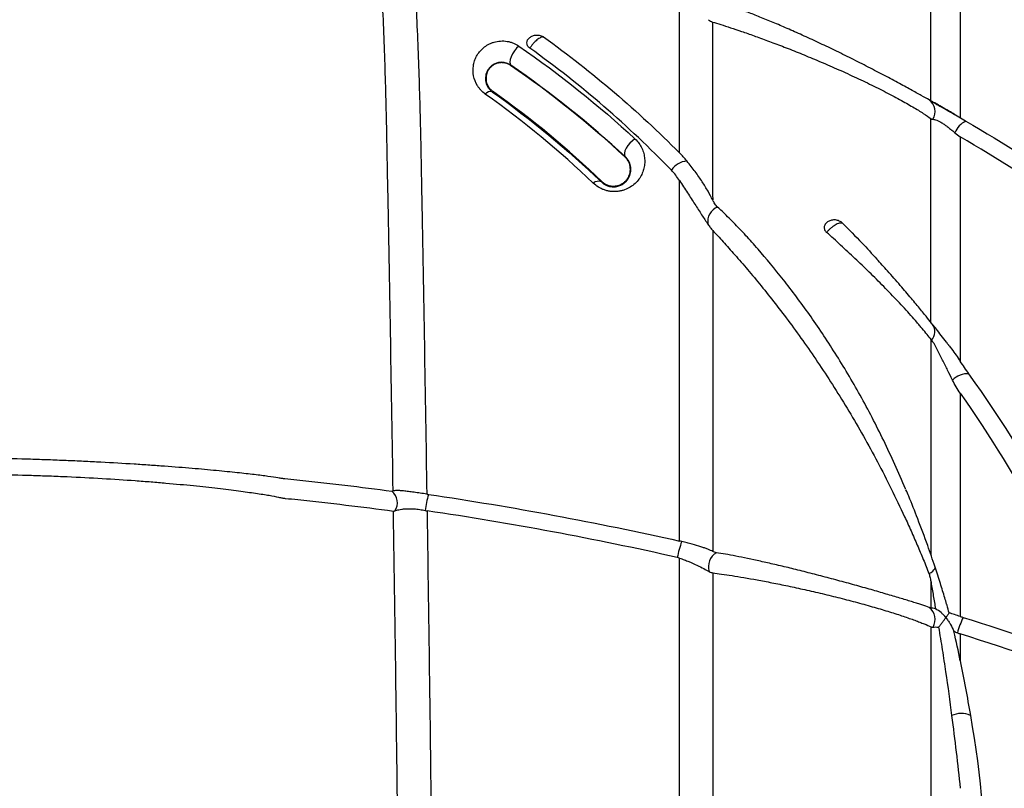
# Model space of a CAD drawing. Units: inches. Extents: x -791 to -429, y -557 to -87.
# Drawn here: x -739 to -732, y -511 to -505 of the extents above; entities that cross this region are included whole.
import ezdxf

# ---------------------------------------------------------------- set-up
doc = ezdxf.new("R2010")
doc.units = ezdxf.units.IN
doc.header["$MEASUREMENT"] = 0

msp = doc.modelspace()

# ---------------------------------------------------------------- linework, layer by layer
at = {"color": 7, "linetype": 'Continuous', "lineweight": 25}
for p, q in [((-735.8944, -505.5289), (-735.8929, -505.5269)), ((-736.0194, -505.7075), (-736.0222, -505.7115)), ((-732.7361, -505.9153), (-732.8051, -505.8751)), ((-735.1007, -506.1632), (-735.0989, -506.1613)), ((-735.2612, -506.3342), (-735.2644, -506.3376))]:
    msp.add_line(p, q, dxfattribs=at)
at = {"color": 7, "linetype": 'Continuous', "lineweight": 25, "flags": 128}
for points in [[(-735.837, -505.3948), (-735.8528, -505.4102), (-735.8677, -505.4286), (-735.8807, -505.4488), (-735.8909, -505.4693), (-735.8976, -505.4886), (-735.9002, -505.5054), (-735.8986, -505.5185), (-735.8929, -505.5269)], [(-735.0312, -506.0384), (-735.0489, -506.0514), (-735.0657, -506.0674), (-735.0807, -506.0853), (-735.0927, -506.104), (-735.1009, -506.122), (-735.1048, -506.1383), (-735.1041, -506.1517), (-735.0989, -506.1613)]]:
    msp.add_lwpolyline(points, dxfattribs=at)
at = {"color": 8, "linetype": 'Continuous', "lineweight": 25, "flags": 128}
msp.add_lwpolyline([(-732.9895, -509.0563), (-732.9754, -509.0478), (-732.9637, -509.0393), (-732.9548, -509.0308), (-732.9491, -509.0228), (-732.9468, -509.0155), (-732.9472, -509.011)], dxfattribs=at)
at = {"color": 7, "linetype": 'Continuous', "lineweight": 25}
for centre, radius, start, end in [((-736.0337, -505.7569), 0.0468, 75.81725, 140.8314), ((-733.0485, -505.8497), 0.1011, 328.15837, 53.47076), ((-732.6624, -506.0571), 0.1589, 116.69335, 157.74434), ((-734.655, -506.3418), 0.1505, 96.05914, 145.05748), ((-735.2859, -506.3844), 0.0515, 65.33686, 132.24076), ((-734.4176, -506.6135), 0.1086, 111.40009, 189.18819), ((-732.7243, -507.8111), 0.1416, 84.94488, 136.07922), ((-736.7845, -508.5646), 0.1042, 326.71275, 50.5163), ((-735.8262, -508.6897), 0.6643, 163.99832, 173.84929), ((-734.1087, -509.0588), 0.6387, 159.37579, 169.68235), ((-734.41, -509.0074), 0.111, 120.1318, 198.21373), ((-733.0512, -509.3742), 0.1044, 329.09057, 52.82062), ((-732.2184, -509.6211), 0.5939, 153.98074, 164.9899), ((-732.7651, -510.1824), 0.1554, 66.0661, 115.60715)]:
    msp.add_arc(centre, radius, start, end, dxfattribs=at)
at = {"color": 8, "linetype": 'Continuous', "lineweight": 25}
msp.add_arc((-733.0368, -507.3777), 0.0884, 318.10331, 35.05944, dxfattribs=at)
at = {"color": 7, "linetype": 'Continuous', "lineweight": 25}
for points, knots in [([(-694.1849, -551.0151), (-694.1878, -551.0001), (-694.3096, -550.3735), (-694.5494, -549.1495), (-694.9005, -547.3668), (-695.2449, -545.6351), (-695.5829, -543.9535), (-695.9167, -542.3114), (-696.2487, -540.6981), (-696.5793, -539.1142), (-696.9078, -537.5599), (-697.2356, -536.047), (-697.5665, -534.5767), (-697.9036, -533.1502), (-698.2493, -531.7684), (-698.6051, -530.4329), (-698.972, -529.1444), (-699.3507, -527.9033), (-699.7416, -526.7088), (-700.1444, -525.5611), (-700.5561, -524.4665), (-700.9753, -523.4246), (-701.4001, -522.4349), (-701.8302, -521.4907), (-702.2894, -520.5367), (-702.7822, -519.5687), (-703.3142, -518.5823), (-703.8592, -517.626), (-704.4161, -516.6993), (-704.9834, -515.8025), (-705.6105, -514.8596), (-706.2999, -513.8787), (-707.0539, -512.8682), (-707.815, -511.9065), (-708.5805, -510.9932), (-709.348, -510.1276), (-709.9776, -509.4561), (-710.4618, -508.9598), (-710.7981, -508.6233), (-711.1336, -508.2956), (-711.469, -507.9757), (-711.8128, -507.6555), (-712.1999, -507.3037), (-712.6456, -506.9105), (-713.1578, -506.4743), (-713.7172, -506.0157), (-714.2872, -505.5679), (-714.8632, -505.1339), (-715.4402, -504.7168), (-716.0543, -504.2923), (-716.7066, -503.8628), (-717.3982, -503.4305), (-718.1305, -502.9982), (-718.8816, -502.581), (-719.6493, -502.1797), (-720.4315, -501.7951), (-721.2501, -501.4177), (-722.1055, -501.0491), (-722.9978, -500.6912), (-723.9568, -500.3346), (-724.9853, -499.9832), (-726.0859, -499.6411), (-727.2304, -499.3202), (-728.4182, -499.0226), (-729.6487, -498.7505), (-730.9208, -498.5059), (-732.1955, -498.2973), (-733.469, -498.1231), (-734.7377, -497.9821), (-736.0361, -497.8705), (-737.3624, -497.7907), (-738.6772, -497.7417), (-739.5497, -497.737), (-739.9711, -497.7347)], [0, 0, 0, 0, 0.000588, 0.024452, 0.047786, 0.070192, 0.092092, 0.113489, 0.134383, 0.155187, 0.175471, 0.195237, 0.214481, 0.233197, 0.251384, 0.269041, 0.286132, 0.302699, 0.318744, 0.334272, 0.349286, 0.363535, 0.377289, 0.390539, 0.403272, 0.417844, 0.432142, 0.446197, 0.460003, 0.473553, 0.486843, 0.503376, 0.519473, 0.535132, 0.550347, 0.565117, 0.579441, 0.585602, 0.591676, 0.597664, 0.603566, 0.609428, 0.61566, 0.623603, 0.632193, 0.641429, 0.651308, 0.659959, 0.66905, 0.678581, 0.688552, 0.698965, 0.709821, 0.72112, 0.731871, 0.742999, 0.754506, 0.766396, 0.778671, 0.791331, 0.805583, 0.820297, 0.835472, 0.851107, 0.867197, 0.883737, 0.90072, 0.916667, 0.932969, 0.949611, 0.96658, 0.983859, 1, 1, 1, 1]), ([(-732.9758, -505.7752), (-732.9759, -505.5637), (-732.9759, -505.3533), (-732.976, -505.0918), (-732.976, -505.0396), (-732.976, -504.9613), (-732.976, -504.9352), (-732.9759, -504.8833), (-732.9757, -504.8575), (-732.975, -504.7811), (-732.9744, -504.7314), (-732.9737, -504.6586), (-732.9734, -504.6346), (-732.9729, -504.5873), (-732.9727, -504.5639), (-732.9715, -504.4491), (-732.9706, -504.3634), (-732.9689, -504.204), (-732.968, -504.1303), (-732.9665, -503.9949), (-732.9658, -503.9332), (-732.9649, -503.8639), (-732.9648, -503.8504), (-732.9645, -503.8243), (-732.9643, -503.8118), (-732.9639, -503.7754), (-732.9636, -503.7529), (-732.9627, -503.6906), (-732.9622, -503.6561), (-732.9612, -503.6008), (-732.9608, -503.5801), (-732.9603, -503.563), (-732.9602, -503.5601), (-732.96, -503.555), (-732.9599, -503.5531), (-732.9599, -503.5476), (-732.9599, -503.544), (-732.9599, -503.5331), (-732.9599, -503.4967), (-732.9599, -503.4604), (-732.9599, -503.4313)], [0, 0, 0, 0, 0.125, 0.125, 0.15625, 0.15625, 0.171875, 0.171875, 0.1875, 0.1875, 0.21875, 0.21875, 0.234375, 0.234375, 0.25, 0.25, 0.3125, 0.3125, 0.375, 0.375, 0.4375, 0.4375, 0.453125, 0.453125, 0.46875, 0.46875, 0.5, 0.5, 0.5625, 0.5625, 0.625, 0.625, 0.640625, 0.640625, 0.65625, 0.65625, 0.6875, 0.6875, 0.75, 1, 1, 1, 1]), ([(-736.7102, -508.483), (-736.7156, -508.1355), (-736.7213, -507.7908), (-736.7331, -507.1064), (-736.7393, -506.7668), (-736.7473, -506.3459), (-736.7489, -506.2619), (-736.7521, -506.0943), (-736.7537, -506.0106), (-736.759, -505.7602), (-736.7637, -505.5939), (-736.7755, -505.2628), (-736.7826, -505.098), (-736.7949, -504.8518), (-736.8015, -504.7289), (-736.81, -504.5861), (-736.8138, -504.525), (-736.8164, -504.4842), (-736.8176, -504.464), (-736.8189, -504.4439)], [0, 0, 0, 0, 0.25, 0.25, 0.5, 0.5, 0.5625, 0.5625, 0.625, 0.625, 0.75, 0.75, 0.875, 0.875, 0.9375, 0.96875, 0.984375, 0.984375, 1, 1, 1, 1]), ([(-736.5886, -504.4594), (-736.5862, -504.4984), (-736.5836, -504.5381), (-736.5796, -504.5987), (-736.5782, -504.6191), (-736.5757, -504.66), (-736.5695, -504.7622), (-736.5637, -504.8647), (-736.5507, -505.1113), (-736.5432, -505.2765), (-736.5306, -505.6082), (-736.5254, -505.7748), (-736.5195, -506.0258), (-736.5179, -506.1096), (-736.5147, -506.2777), (-736.5131, -506.3619), (-736.5053, -506.7838), (-736.4992, -507.1243), (-736.4876, -507.8106), (-736.482, -508.1564), (-736.4766, -508.5048)], [0, 0, 0, 0, 0.03125, 0.03125, 0.046875, 0.046875, 0.0625, 0.125, 0.125, 0.25, 0.25, 0.375, 0.375, 0.4375, 0.4375, 0.5, 0.5, 0.75, 0.75, 1, 1, 1, 1]), ([(-732.9883, -505.7684), (-733.0038, -505.7595), (-733.022, -505.7492), (-733.0541, -505.7314), (-733.0656, -505.725), (-733.0902, -505.7115), (-733.1034, -505.7043), (-733.1445, -505.6818), (-733.1746, -505.6655), (-733.2239, -505.639), (-733.2411, -505.6299), (-733.276, -505.6113), (-733.2939, -505.6018), (-733.3303, -505.5827), (-733.3489, -505.573), (-733.3867, -505.5533), (-733.4061, -505.5432), (-733.4642, -505.5134), (-733.5032, -505.4937), (-733.562, -505.4643), (-733.5818, -505.4545), (-733.6209, -505.4353), (-733.6403, -505.4259), (-733.6979, -505.3981), (-733.7357, -505.3802), (-733.7915, -505.3541), (-733.8099, -505.3456), (-733.8466, -505.3288), (-733.8648, -505.3206), (-733.9183, -505.2965), (-733.9527, -505.2813), (-734.0195, -505.2524), (-734.0518, -505.2387), (-734.0989, -505.2192), (-734.1143, -505.2128), (-734.1446, -505.2005), (-734.1596, -505.1945), (-734.2035, -505.177), (-734.2315, -505.1662), (-734.285, -505.1459), (-734.3105, -505.1365), (-734.3588, -505.1192), (-734.3815, -505.1112), (-734.4244, -505.0969), (-734.4445, -505.0904), (-734.4631, -505.0847)], [0, 0, 0, 0, 0.0625, 0.0625, 0.09375, 0.09375, 0.125, 0.125, 0.1875, 0.1875, 0.21875, 0.21875, 0.25, 0.25, 0.28125, 0.28125, 0.3125, 0.3125, 0.375, 0.375, 0.40625, 0.40625, 0.4375, 0.4375, 0.5, 0.5, 0.53125, 0.53125, 0.5625, 0.5625, 0.625, 0.625, 0.6875, 0.6875, 0.71875, 0.71875, 0.75, 0.75, 0.8125, 0.8125, 0.875, 0.875, 0.9375, 0.9375, 1, 1, 1, 1]), ([(-734.4921, -505.2275), (-734.492, -505.4312), (-734.4919, -505.6361), (-734.4917, -506.048), (-734.4916, -506.2549), (-734.4915, -506.463)], [0, 0, 0, 0, 0.5, 0.5, 1, 1, 1, 1]), ([(-734.4921, -505.2275), (-734.4744, -505.2327), (-734.4552, -505.2386), (-734.4134, -505.2517), (-734.3909, -505.259), (-734.3428, -505.2749), (-734.3173, -505.2835), (-734.263, -505.3021), (-734.2345, -505.3121), (-734.1745, -505.3337), (-734.1429, -505.3451), (-734.0774, -505.3695), (-734.0432, -505.3824), (-733.9722, -505.4098), (-733.9359, -505.4242), (-733.8612, -505.4542), (-733.8229, -505.4698), (-733.764, -505.4945), (-733.744, -505.5029), (-733.7036, -505.5202), (-733.6831, -505.5291), (-733.6217, -505.5559), (-733.5807, -505.5742), (-733.5191, -505.6025), (-733.4985, -505.612), (-733.4574, -505.6314), (-733.4369, -505.6411), (-733.3767, -505.6702), (-733.338, -505.6895), (-733.2819, -505.7181), (-733.2635, -505.7276), (-733.2276, -505.7467), (-733.2102, -505.756), (-733.1605, -505.7832), (-733.1301, -505.8004), (-733.0887, -505.8248), (-733.0755, -505.8328), (-733.0511, -505.8478), (-733.0398, -505.8549), (-733.0083, -505.8752), (-732.9905, -505.8874), (-732.9758, -505.8981)], [0, 0, 0, 0, 0.0625, 0.0625, 0.125, 0.125, 0.1875, 0.1875, 0.25, 0.25, 0.3125, 0.3125, 0.375, 0.375, 0.4375, 0.4375, 0.5, 0.5, 0.53125, 0.53125, 0.5625, 0.5625, 0.625, 0.625, 0.65625, 0.65625, 0.6875, 0.6875, 0.75, 0.75, 0.78125, 0.78125, 0.8125, 0.8125, 0.875, 0.875, 0.90625, 0.90625, 0.9375, 0.9375, 1, 1, 1, 1]), ([(-735.7606, -505.4092), (-735.764, -505.4068), (-735.767, -505.4042), (-735.7722, -505.3984), (-735.7744, -505.3953), (-735.7798, -505.3857), (-735.7815, -505.3788), (-735.7814, -505.3652), (-735.7795, -505.3584), (-735.7745, -505.349), (-735.7724, -505.346), (-735.7676, -505.3404), (-735.7649, -505.3378), (-735.7589, -505.3329), (-735.7556, -505.3306), (-735.7486, -505.3266), (-735.7449, -505.3248), (-735.737, -505.3218), (-735.7328, -505.3206), (-735.7243, -505.3188), (-735.7199, -505.3182), (-735.711, -505.3177), (-735.7064, -505.3178), (-735.6976, -505.3187), (-735.6931, -505.3195), (-735.6801, -505.323), (-735.6722, -505.3266), (-735.6655, -505.3315)], [0, 0, 0, 0, 0.0625, 0.0625, 0.125, 0.125, 0.25, 0.25, 0.375, 0.375, 0.4375, 0.4375, 0.5, 0.5, 0.5625, 0.5625, 0.625, 0.625, 0.6875, 0.6875, 0.75, 0.75, 0.8125, 0.8125, 0.875, 0.875, 1, 1, 1, 1]), ([(-735.6655, -505.3315), (-735.6684, -505.3311), (-735.6716, -505.3313), (-735.6786, -505.3327), (-735.6824, -505.334), (-735.6942, -505.3392), (-735.7029, -505.3447), (-735.7203, -505.3589), (-735.7292, -505.3678), (-735.7418, -505.3824), (-735.7459, -505.3876), (-735.7536, -505.3983), (-735.7572, -505.4037), (-735.7606, -505.4092)], [0, 0, 0, 0, 0.125, 0.125, 0.25, 0.25, 0.5, 0.5, 0.75, 0.75, 0.875, 0.875, 1, 1, 1, 1]), ([(-735.6655, -505.3315), (-735.4949, -505.4538), (-735.3308, -505.5825), (-735.0163, -505.851), (-734.8659, -505.9909), (-734.7224, -506.1357)], [0, 0, 0, 0, 0.5, 0.5, 1, 1, 1, 1]), ([(-736.07, -505.7273), (-736.0815, -505.7191), (-736.0917, -505.7101), (-736.1052, -505.6956), (-736.1095, -505.6906), (-736.1174, -505.6803), (-736.121, -505.6749), (-736.1379, -505.6481), (-736.1466, -505.6254), (-736.156, -505.5786), (-736.1566, -505.5553), (-736.1514, -505.5204), (-736.1486, -505.5089), (-736.1412, -505.4866), (-736.1365, -505.4757), (-736.1249, -505.4544), (-736.118, -505.444), (-736.1022, -505.4244), (-736.0932, -505.4152), (-736.073, -505.3982), (-736.0616, -505.3904), (-736.0433, -505.3804), (-736.0369, -505.3773), (-736.0236, -505.3718), (-736.0167, -505.3693), (-735.9953, -505.363), (-735.9806, -505.3604), (-735.9575, -505.3589), (-735.9497, -505.3589), (-735.9344, -505.3596), (-735.9268, -505.3604), (-735.9117, -505.3629), (-735.9041, -505.3646), (-735.8895, -505.3688), (-735.8824, -505.3712), (-735.8617, -505.3797), (-735.8488, -505.3867), (-735.837, -505.3948)], [0, 0, 0, 0, 0.0625, 0.0625, 0.09375, 0.09375, 0.125, 0.125, 0.25, 0.25, 0.375, 0.375, 0.4375, 0.4375, 0.5, 0.5, 0.5625, 0.5625, 0.625, 0.625, 0.6875, 0.6875, 0.71875, 0.71875, 0.75, 0.75, 0.8125, 0.8125, 0.84375, 0.84375, 0.875, 0.875, 0.90625, 0.90625, 0.9375, 0.9375, 1, 1, 1, 1]), ([(-734.7784, -506.2556), (-734.9267, -506.1026), (-735.0829, -505.9551), (-735.4105, -505.6724), (-735.5819, -505.5373), (-735.7606, -505.4092)], [0, 0, 0, 0, 0.5, 0.5, 1, 1, 1, 1]), ([(-735.8929, -505.5269), (-735.8999, -505.5222), (-735.9079, -505.5179), (-735.9259, -505.5111), (-735.9362, -505.5087), (-735.952, -505.5073), (-735.9575, -505.5073), (-735.9679, -505.5079), (-735.9729, -505.5085), (-735.9826, -505.5104), (-735.9872, -505.5116), (-735.996, -505.5145), (-736, -505.5161), (-736.0114, -505.5214), (-736.0182, -505.5256), (-736.03, -505.5345), (-736.0351, -505.5393), (-736.0441, -505.5492), (-736.0481, -505.5544), (-736.0548, -505.5649), (-736.0576, -505.5703), (-736.0646, -505.5867), (-736.0674, -505.5981), (-736.0696, -505.6212), (-736.0689, -505.6328), (-736.0637, -505.6562), (-736.0592, -505.6678), (-736.0487, -505.685), (-736.0445, -505.6906), (-736.0347, -505.7014), (-736.029, -505.7066), (-736.0222, -505.7115)], [0, 0, 0, 0, 0.0625, 0.0625, 0.125, 0.125, 0.15625, 0.15625, 0.1875, 0.1875, 0.21875, 0.21875, 0.25, 0.25, 0.3125, 0.3125, 0.375, 0.375, 0.4375, 0.4375, 0.5, 0.5, 0.625, 0.625, 0.75, 0.75, 0.875, 0.875, 0.9375, 0.9375, 1, 1, 1, 1]), ([(-735.8944, -505.5289), (-735.9007, -505.5246), (-735.9075, -505.5209), (-735.9223, -505.5148), (-735.9302, -505.5125), (-735.9464, -505.5098), (-735.9548, -505.5094), (-735.9712, -505.5104), (-735.9793, -505.5119), (-735.9945, -505.5164), (-736.0017, -505.5194), (-736.0149, -505.5266), (-736.0209, -505.5307), (-736.0318, -505.5398), (-736.0367, -505.5449), (-736.0451, -505.5553), (-736.0488, -505.5608), (-736.055, -505.5722), (-736.0576, -505.5782), (-736.0616, -505.5903), (-736.0631, -505.5964), (-736.0649, -505.6088), (-736.0653, -505.6151), (-736.065, -505.6277), (-736.0643, -505.6339), (-736.0618, -505.6463), (-736.06, -505.6525), (-736.0552, -505.6647), (-736.0522, -505.6707), (-736.0451, -505.6821), (-736.0409, -505.6877), (-736.0311, -505.6982), (-736.0256, -505.7031), (-736.0194, -505.7075)], [0, 0, 0, 0, 0.0625, 0.0625, 0.125, 0.125, 0.1875, 0.1875, 0.25, 0.25, 0.3125, 0.3125, 0.375, 0.375, 0.4375, 0.4375, 0.5, 0.5, 0.5625, 0.5625, 0.625, 0.625, 0.6875, 0.6875, 0.75, 0.75, 0.8125, 0.8125, 0.875, 0.875, 0.9375, 0.9375, 1, 1, 1, 1]), ([(-732.8051, -505.8751), (-732.807, -505.874), (-732.8211, -505.8658), (-732.8477, -505.8505), (-732.8828, -505.8304), (-732.9143, -505.8125), (-732.9508, -505.7919), (-732.967, -505.7828), (-732.9779, -505.7767)], [0, 0, 0, 0, 0.025752, 0.189902, 0.351286, 0.512524, 0.673038, 1, 1, 1, 1]), ([(-732.8023, -505.8744), (-732.8151, -505.8667), (-732.8447, -505.8491), (-732.8919, -505.8224), (-732.9348, -505.798), (-732.9617, -505.7828), (-732.972, -505.7773), (-732.9758, -505.7752)], [0, 0, 0, 0, 0.179384, 0.411951, 0.645095, 0.86783, 1, 1, 1, 1]), ([(-732.9626, -505.903), (-732.9589, -505.9034), (-732.9549, -505.904), (-732.9459, -505.9062), (-732.9408, -505.9077), (-732.9296, -505.9119), (-732.9235, -505.9145), (-732.9136, -505.9196), (-732.9102, -505.9215), (-732.9032, -505.9255), (-732.8996, -505.9276), (-732.8888, -505.9345), (-732.8813, -505.9396), (-732.8665, -505.9504), (-732.8592, -505.956), (-732.8446, -505.9675), (-732.8373, -505.9734), (-732.8232, -505.9852), (-732.8163, -505.991), (-732.8095, -505.9969)], [0, 0, 0, 0, 0.125, 0.125, 0.25, 0.25, 0.375, 0.375, 0.4375, 0.4375, 0.5, 0.5, 0.625, 0.625, 0.75, 0.75, 0.875, 0.875, 1, 1, 1, 1]), ([(-735.0312, -506.0384), (-735.0205, -506.0482), (-735.0114, -506.0587), (-734.9955, -506.0805), (-734.9888, -506.092), (-734.9804, -506.1097), (-734.9779, -506.1158), (-734.9735, -506.1279), (-734.9717, -506.134), (-734.9669, -506.1523), (-734.9648, -506.1645), (-734.9628, -506.1893), (-734.9629, -506.2018), (-734.9653, -506.2263), (-734.9676, -506.2384), (-734.9742, -506.2622), (-734.9786, -506.274), (-734.9897, -506.2969), (-734.9962, -506.3079), (-735.0116, -506.3288), (-735.0204, -506.3388), (-735.0405, -506.3575), (-735.0515, -506.366), (-735.0759, -506.381), (-735.0894, -506.3875), (-735.1107, -506.3951), (-735.118, -506.3973), (-735.1331, -506.4009), (-735.141, -506.4023), (-735.1646, -506.4052), (-735.1805, -506.4053), (-735.2046, -506.4028), (-735.2126, -506.4015), (-735.2282, -506.398), (-735.2358, -506.3959), (-735.2508, -506.3907), (-735.2581, -506.3877), (-735.2722, -506.381), (-735.2789, -506.3774), (-735.2982, -506.3655), (-735.31, -506.3563), (-735.3205, -506.3463)], [0, 0, 0, 0, 0.0625, 0.0625, 0.125, 0.125, 0.15625, 0.15625, 0.1875, 0.1875, 0.25, 0.25, 0.3125, 0.3125, 0.375, 0.375, 0.4375, 0.4375, 0.5, 0.5, 0.5625, 0.5625, 0.625, 0.625, 0.6875, 0.6875, 0.71875, 0.71875, 0.75, 0.75, 0.8125, 0.8125, 0.84375, 0.84375, 0.875, 0.875, 0.90625, 0.90625, 0.9375, 0.9375, 1, 1, 1, 1]), ([(-735.2644, -506.3376), (-735.2583, -506.3435), (-735.2512, -506.3492), (-735.2389, -506.3566), (-735.2346, -506.3589), (-735.2252, -506.3632), (-735.2202, -506.365), (-735.2098, -506.3681), (-735.2043, -506.3694), (-735.1931, -506.3711), (-735.1874, -506.3716), (-735.1707, -506.3718), (-735.1597, -506.3703), (-735.1451, -506.3665), (-735.1405, -506.365), (-735.1318, -506.3616), (-735.1276, -506.3597), (-735.1159, -506.3535), (-735.1091, -506.3488), (-735.0971, -506.3388), (-735.0918, -506.3334), (-735.0826, -506.3223), (-735.0786, -506.3166), (-735.0719, -506.3048), (-735.0691, -506.2987), (-735.0646, -506.2865), (-735.0629, -506.2803), (-735.0592, -506.2615), (-735.0587, -506.2486), (-735.0611, -506.2295), (-735.0624, -506.2231), (-735.0661, -506.2103), (-735.0686, -506.2039), (-735.0748, -506.1913), (-735.0785, -506.1851), (-735.0874, -506.173), (-735.0926, -506.167), (-735.0989, -506.1613)], [0, 0, 0, 0, 0.0625, 0.0625, 0.09375, 0.09375, 0.125, 0.125, 0.15625, 0.15625, 0.1875, 0.1875, 0.25, 0.25, 0.28125, 0.28125, 0.3125, 0.3125, 0.375, 0.375, 0.4375, 0.4375, 0.5, 0.5, 0.5625, 0.5625, 0.625, 0.625, 0.75, 0.75, 0.8125, 0.8125, 0.875, 0.875, 0.9375, 0.9375, 1, 1, 1, 1]), ([(-735.2612, -506.3342), (-735.2554, -506.3397), (-735.249, -506.3447), (-735.2347, -506.3535), (-735.2268, -506.3573), (-735.2145, -506.3616), (-735.2103, -506.3628), (-735.2016, -506.3648), (-735.1971, -506.3655), (-735.1838, -506.3669), (-735.1749, -506.3669), (-735.1486, -506.3637), (-735.1324, -506.3577), (-735.112, -506.3451), (-735.1058, -506.3404), (-735.0948, -506.3301), (-735.0899, -506.3246), (-735.0813, -506.3129), (-735.0777, -506.3067), (-735.0716, -506.2942), (-735.0691, -506.2877), (-735.0654, -506.2745), (-735.0642, -506.2676), (-735.0628, -506.254), (-735.0627, -506.2472), (-735.0643, -506.2267), (-735.0678, -506.2129), (-735.08, -506.1867), (-735.0888, -506.1741), (-735.1007, -506.1632)], [0, 0, 0, 0, 0.0625, 0.0625, 0.125, 0.125, 0.15625, 0.15625, 0.1875, 0.1875, 0.25, 0.25, 0.375, 0.375, 0.4375, 0.4375, 0.5, 0.5, 0.5625, 0.5625, 0.625, 0.625, 0.6875, 0.6875, 0.75, 0.75, 0.875, 0.875, 1, 1, 1, 1]), ([(-734.4915, -506.463), (-734.5009, -506.4434), (-734.5118, -506.423), (-734.536, -506.3807), (-734.5495, -506.3586), (-734.579, -506.3134), (-734.5951, -506.2902), (-734.6304, -506.2424), (-734.6495, -506.2178), (-734.6709, -506.1921)], [0, 0, 0, 0, 0.25, 0.25, 0.5, 0.5, 0.75, 0.75, 1, 1, 1, 1]), ([(-734.7217, -508.8302), (-734.7218, -508.4051), (-734.7219, -507.9838), (-734.7222, -507.1493), (-734.7223, -506.7361), (-734.7224, -506.327)], [0, 0, 0, 0, 0.5, 0.5, 1, 1, 1, 1]), ([(-734.7224, -506.327), (-734.703, -506.3567), (-734.6846, -506.3853), (-734.6489, -506.4404), (-734.6317, -506.467), (-734.5987, -506.518), (-734.583, -506.5424), (-734.5528, -506.5886), (-734.5384, -506.6106), (-734.5248, -506.6309)], [0, 0, 0, 0, 0.25, 0.25, 0.5, 0.5, 0.75, 0.75, 1, 1, 1, 1]), ([(-734.4572, -506.5124), (-734.4644, -506.5058), (-734.4706, -506.4982), (-734.4819, -506.4816), (-734.4869, -506.4725), (-734.4915, -506.463)], [0, 0, 0, 0, 0.5, 0.5, 1, 1, 1, 1]), ([(-733.1521, -508.4705), (-733.1523, -508.47), (-733.1757, -508.4109), (-733.2509, -508.2418), (-733.3819, -507.9697), (-733.5236, -507.7168), (-733.6406, -507.5257), (-733.7298, -507.3885), (-733.8199, -507.2574), (-733.9104, -507.133), (-734.0306, -506.9762), (-734.1488, -506.8341), (-734.2634, -506.7067), (-734.3476, -506.6181), (-734.4124, -506.5541), (-734.447, -506.5218), (-734.4572, -506.5124)], [0, 0, 0, 0, 0.000566, 0.065056, 0.193106, 0.321092, 0.385013, 0.448933, 0.512854, 0.576776, 0.6407, 0.76872, 0.832653, 0.901637, 0.971068, 1, 1, 1, 1]), ([(-734.5248, -506.6309), (-734.5192, -506.6393), (-734.5135, -506.6471), (-734.5023, -506.6615), (-734.4968, -506.6681), (-734.4914, -506.6738)], [0, 0, 0, 0, 0.5, 0.5, 1, 1, 1, 1]), ([(-733.59, -506.6239), (-733.5931, -506.6208), (-733.5966, -506.618), (-733.604, -506.613), (-733.608, -506.6108), (-733.6163, -506.607), (-733.6207, -506.6055), (-733.6296, -506.6031), (-733.6342, -506.6023), (-733.6478, -506.6009), (-733.6569, -506.6014), (-733.674, -506.605), (-733.6821, -506.6081), (-733.6963, -506.6162), (-733.7025, -506.6214), (-733.7095, -506.6303), (-733.7115, -506.6335), (-733.7146, -506.6401), (-733.7157, -506.6436), (-733.717, -506.6506), (-733.7172, -506.6542), (-733.7165, -506.6615), (-733.7156, -506.665), (-733.7115, -506.6755), (-733.7068, -506.6821), (-733.7004, -506.6877)], [0, 0, 0, 0, 0.0625, 0.0625, 0.125, 0.125, 0.1875, 0.1875, 0.25, 0.25, 0.375, 0.375, 0.5, 0.5, 0.625, 0.625, 0.6875, 0.6875, 0.75, 0.75, 0.8125, 0.8125, 0.875, 0.875, 1, 1, 1, 1]), ([(-733.59, -506.6239), (-733.5959, -506.6221), (-733.6034, -506.6223), (-733.6165, -506.6257), (-733.6211, -506.6273), (-733.6307, -506.6315), (-733.6358, -506.634), (-733.646, -506.6399), (-733.6512, -506.6433), (-733.6616, -506.6507), (-733.6668, -506.6548), (-733.677, -506.6635), (-733.6819, -506.6681), (-733.6915, -506.6777), (-733.6962, -506.6827), (-733.7004, -506.6877)], [0, 0, 0, 0, 0.25, 0.25, 0.375, 0.375, 0.5, 0.5, 0.625, 0.625, 0.75, 0.75, 0.875, 0.875, 1, 1, 1, 1]), ([(-733.59, -506.6239), (-733.5451, -506.669), (-733.4654, -506.7488), (-733.3856, -506.8356), (-733.3509, -506.8733)], [0, 0, 0, 0, 0.564988, 1, 1, 1, 1]), ([(-734.4914, -506.6738), (-734.4912, -507.0391), (-734.4911, -507.4075), (-734.4908, -508.1507), (-734.4906, -508.5254), (-734.4905, -508.9031)], [0, 0, 0, 0, 0.5, 0.5, 1, 1, 1, 1]), ([(-734.4914, -506.6738), (-734.4691, -506.6977), (-734.4448, -506.724), (-734.3931, -506.7808), (-734.3659, -506.8112), (-734.3089, -506.876), (-734.2792, -506.9104), (-734.218, -506.9826), (-734.1865, -507.0204), (-734.1223, -507.0994), (-734.0895, -507.1406), (-734.023, -507.2259), (-733.9893, -507.2701), (-733.9215, -507.3615), (-733.8872, -507.4087), (-733.8186, -507.5058), (-733.7843, -507.5556), (-733.7156, -507.6581), (-733.6812, -507.7107), (-733.6129, -507.8183), (-733.5789, -507.8733), (-733.5115, -507.9859), (-733.478, -508.0435), (-733.4118, -508.1608), (-733.3792, -508.2206), (-733.3146, -508.3426), (-733.2827, -508.4049), (-733.22, -508.5315), (-733.1892, -508.5959), (-733.1439, -508.694), (-733.1289, -508.727), (-733.0996, -508.7928), (-733.0851, -508.8258), (-733.0567, -508.8919), (-733.0428, -508.9249), (-733.0223, -508.9745), (-733.0156, -508.991), (-733.0023, -509.024), (-732.9958, -509.0403), (-732.9895, -509.0563)], [0, 0, 0, 0, 0.0625, 0.0625, 0.125, 0.125, 0.1875, 0.1875, 0.25, 0.25, 0.3125, 0.3125, 0.375, 0.375, 0.4375, 0.4375, 0.5, 0.5, 0.5625, 0.5625, 0.625, 0.625, 0.6875, 0.6875, 0.75, 0.75, 0.8125, 0.8125, 0.875, 0.875, 0.90625, 0.90625, 0.9375, 0.9375, 0.96875, 0.96875, 0.984375, 0.984375, 1, 1, 1, 1]), ([(-732.9755, -507.4315), (-732.9921, -507.4094), (-733.0123, -507.384), (-733.0419, -507.3485), (-733.0481, -507.3412), (-733.0607, -507.3263), (-733.0672, -507.3188), (-733.0871, -507.2959), (-733.1009, -507.2802), (-733.1297, -507.248), (-733.1448, -507.2315), (-733.1754, -507.1983), (-733.191, -507.1816), (-733.2384, -507.1314), (-733.2709, -507.0978), (-733.3207, -507.0471), (-733.3374, -507.0303), (-733.3707, -506.9971), (-733.3873, -506.9807), (-733.4372, -506.9319), (-733.4704, -506.8999), (-733.5367, -506.8371), (-733.57, -506.8061), (-733.6357, -506.7458), (-733.6683, -506.7164), (-733.7004, -506.6877)], [0, 0, 0, 0, 0.125, 0.125, 0.15625, 0.15625, 0.1875, 0.1875, 0.25, 0.25, 0.3125, 0.3125, 0.375, 0.375, 0.5, 0.5, 0.5625, 0.5625, 0.625, 0.625, 0.75, 0.75, 0.875, 0.875, 1, 1, 1, 1]), ([(-732.9643, -507.3272), (-732.9752, -507.3135), (-732.9985, -507.2843), (-733.0489, -507.2222), (-733.1134, -507.1444), (-733.1911, -507.053), (-733.2718, -506.9605), (-733.3262, -506.9006), (-733.3509, -506.8734)], [0, 0, 0, 0, 0.129988, 0.27802, 0.444546, 0.627915, 0.831068, 1, 1, 1, 1]), ([(-732.8527, -507.4704), (-732.8578, -507.4637), (-732.8751, -507.4411), (-732.9047, -507.4028), (-732.94, -507.3577), (-732.9562, -507.3373), (-732.9643, -507.3271)], [0, 0, 0, 0, 0.1230983, 0.4162158, 0.7092012, 1, 1, 1, 1]), ([(-732.8263, -507.7129), (-732.8373, -507.6905), (-732.8485, -507.6678), (-732.8714, -507.6215), (-732.8831, -507.5978), (-732.9011, -507.5617), (-732.9072, -507.5496), (-732.9195, -507.5253), (-732.9257, -507.513), (-732.9354, -507.4945), (-732.9387, -507.4882), (-732.9453, -507.476), (-732.9486, -507.4699), (-732.9553, -507.4583), (-732.9586, -507.4529), (-732.9652, -507.4432), (-732.9683, -507.4394), (-732.971, -507.4367)], [0, 0, 0, 0, 0.25, 0.25, 0.5, 0.5, 0.625, 0.625, 0.75, 0.75, 0.8125, 0.8125, 0.875, 0.875, 0.9375, 0.9375, 1, 1, 1, 1]), ([(-732.8531, -507.4706), (-732.8463, -507.4792), (-732.8161, -507.5178), (-732.7915, -507.5539), (-732.7724, -507.582)], [0, 0, 0, 0, 0.222187, 1, 1, 1, 1]), ([(-732.7118, -507.6701), (-732.7223, -507.6555), (-732.7325, -507.6409), (-732.7527, -507.6115), (-732.7625, -507.5968), (-732.7724, -507.582)], [0, 0, 0, 0, 0.5, 0.5, 1, 1, 1, 1]), ([(-731.5995, -509.7565), (-731.7357, -509.3911), (-731.8966, -509.0326), (-732.2676, -508.3352), (-732.4776, -507.9962), (-732.7118, -507.6701)], [0, 0, 0, 0, 0.5, 0.5, 1, 1, 1, 1]), ([(-732.7724, -507.8046), (-732.5641, -508.1019), (-732.3759, -508.4096), (-732.0403, -509.0414), (-731.8929, -509.3653), (-731.766, -509.6953)], [0, 0, 0, 0, 0.5, 0.5, 1, 1, 1, 1]), ([(-739.9711, -508.2493), (-739.8055, -508.2493), (-739.6399, -508.251), (-739.3921, -508.2561), (-739.3096, -508.2583), (-739.186, -508.2621), (-739.1449, -508.2635), (-739.0833, -508.2657), (-739.0627, -508.2665), (-739.0217, -508.2681), (-739.0012, -508.2689), (-738.9399, -508.2715), (-738.8993, -508.2733), (-738.8187, -508.2771), (-738.7786, -508.2791), (-738.6601, -508.2853), (-738.583, -508.2898), (-738.4722, -508.2969), (-738.4359, -508.2993), (-738.3649, -508.3042), (-738.3302, -508.3066), (-738.2294, -508.3141), (-738.1661, -508.3191), (-738.0765, -508.3267), (-738.0476, -508.3292), (-737.9914, -508.3343), (-737.9642, -508.3368), (-737.8858, -508.3443), (-737.8376, -508.3491), (-737.7497, -508.3584), (-737.7098, -508.3629), (-737.6564, -508.3693), (-737.6397, -508.3714), (-737.6082, -508.3753), (-737.5934, -508.3773), (-737.5523, -508.3829), (-737.529, -508.3863), (-737.5048, -508.3902), (-737.5002, -508.391), (-737.4915, -508.3925), (-737.4874, -508.3933), (-737.4797, -508.3945), (-737.4762, -508.3948), (-737.4692, -508.3956), (-737.4377, -508.3988), (-737.4062, -508.402), (-737.155, -508.4286), (-736.9347, -508.4551), (-736.7182, -508.4841)], [0, 0, 0, 0, 0.0625, 0.0625, 0.09375, 0.09375, 0.109375, 0.109375, 0.117188, 0.117188, 0.125, 0.125, 0.140625, 0.140625, 0.15625, 0.15625, 0.1875, 0.1875, 0.203125, 0.203125, 0.21875, 0.21875, 0.25, 0.25, 0.265625, 0.265625, 0.28125, 0.28125, 0.3125, 0.3125, 0.34375, 0.34375, 0.359375, 0.359375, 0.375, 0.375, 0.40625, 0.40625, 0.414062, 0.414062, 0.421875, 0.421875, 0.429687, 0.429687, 0.4375, 0.5, 0.5, 1, 1, 1, 1]), ([(-736.708, -508.6244), (-736.926, -508.5953), (-737.1477, -508.5689), (-737.4007, -508.5423), (-737.4289, -508.5394), (-737.4606, -508.5362), (-737.4641, -508.5359), (-737.4712, -508.5351), (-737.4747, -508.5344), (-737.4857, -508.5319), (-737.4941, -508.53), (-737.5221, -508.5242), (-737.5448, -508.52), (-737.5986, -508.5108), (-737.6298, -508.5059), (-737.6829, -508.498), (-737.7017, -508.4953), (-737.7414, -508.4898), (-737.7623, -508.487), (-737.8282, -508.4783), (-737.8763, -508.4724), (-737.9547, -508.4634), (-737.982, -508.4603), (-738.0383, -508.4543), (-738.0674, -508.4512), (-738.1572, -508.4421), (-738.2206, -508.4361), (-738.3212, -508.4273), (-738.3556, -508.4244), (-738.4265, -508.4187), (-738.463, -508.4159), (-738.5744, -508.4078), (-738.6512, -508.4027), (-738.81, -508.3933), (-738.8908, -508.3892), (-738.9938, -508.3846), (-739.0145, -508.3838), (-739.0559, -508.3821), (-739.0766, -508.3814), (-739.1387, -508.3791), (-739.1802, -508.3777), (-739.3047, -508.3738), (-739.3878, -508.3716), (-739.6375, -508.3664), (-739.8042, -508.3646), (-739.9711, -508.3646)], [0, 0, 0, 0, 0.5, 0.5, 0.5625, 0.5625, 0.570312, 0.570312, 0.578125, 0.578125, 0.59375, 0.59375, 0.625, 0.625, 0.65625, 0.65625, 0.671875, 0.671875, 0.6875, 0.6875, 0.71875, 0.71875, 0.734375, 0.734375, 0.75, 0.75, 0.78125, 0.78125, 0.796875, 0.796875, 0.8125, 0.8125, 0.84375, 0.84375, 0.875, 0.875, 0.882812, 0.882812, 0.890625, 0.890625, 0.90625, 0.90625, 0.9375, 0.9375, 1, 1, 1, 1]), ([(-736.4766, -508.5048), (-736.4917, -508.5024), (-736.5066, -508.5002), (-736.5361, -508.4958), (-736.5508, -508.4938), (-736.5715, -508.491), (-736.5782, -508.4901), (-736.5912, -508.4884), (-736.5976, -508.4876), (-736.616, -508.4853), (-736.6272, -508.484), (-736.6475, -508.482), (-736.6567, -508.4812), (-736.6727, -508.4802), (-736.6796, -508.48), (-736.6916, -508.48), (-736.6966, -508.4803), (-736.7047, -508.4813), (-736.7079, -508.482), (-736.7102, -508.483)], [0, 0, 0, 0, 0.125, 0.125, 0.25, 0.25, 0.3125, 0.3125, 0.375, 0.375, 0.5, 0.5, 0.625, 0.625, 0.75, 0.75, 0.875, 0.875, 1, 1, 1, 1]), ([(-732.9473, -509.0106), (-732.9558, -508.9855), (-732.9722, -508.9367), (-733.0119, -508.8237), (-733.0641, -508.684), (-733.1149, -508.5558), (-733.1429, -508.4904), (-733.1492, -508.4756)], [0, 0, 0, 0, 0.1423431, 0.2767401, 0.6202475, 0.9142522, 1, 1, 1, 1]), ([(-736.6372, -515.3329), (-736.6442, -514.173), (-736.6536, -513.0334), (-736.6684, -511.6345), (-736.6715, -511.356), (-736.678, -510.8016), (-736.6814, -510.5257), (-736.6921, -509.7029), (-736.6997, -509.1605), (-736.708, -508.6244)], [0, 0, 0, 0, 0.5, 0.5, 0.625, 0.625, 0.75, 0.75, 1, 1, 1, 1]), ([(-736.6974, -508.6218), (-736.6906, -508.6184), (-736.6815, -508.6154), (-736.6638, -508.6115), (-736.6572, -508.6103), (-736.6425, -508.6082), (-736.6345, -508.6074), (-736.6168, -508.6062), (-736.6071, -508.6058), (-736.5862, -508.6059), (-736.575, -508.6063), (-736.5509, -508.6081), (-736.5385, -508.6095), (-736.513, -508.6133), (-736.4998, -508.6157), (-736.4867, -508.6185)], [0, 0, 0, 0, 0.25, 0.25, 0.375, 0.375, 0.5, 0.5, 0.625, 0.625, 0.75, 0.75, 0.875, 0.875, 1, 1, 1, 1]), ([(-736.4749, -508.6207), (-736.4667, -509.1592), (-736.4591, -509.704), (-736.4487, -510.5307), (-736.4453, -510.8079), (-736.4389, -511.3651), (-736.4358, -511.645), (-736.4213, -513.051), (-736.4121, -514.1967), (-736.4053, -515.3629)], [0, 0, 0, 0, 0.25, 0.25, 0.375, 0.375, 0.5, 0.5, 1, 1, 1, 1]), ([(-734.4905, -508.9031), (-734.5005, -508.8979), (-734.5123, -508.8925), (-734.5331, -508.8843), (-734.5405, -508.8815), (-734.5564, -508.8758), (-734.5651, -508.8729), (-734.5924, -508.8641), (-734.6124, -508.8582), (-734.646, -508.849), (-734.6577, -508.846), (-734.6815, -508.8399), (-734.6938, -508.8369), (-734.7065, -508.8338)], [0, 0, 0, 0, 0.25, 0.25, 0.375, 0.375, 0.5, 0.5, 0.75, 0.75, 0.875, 0.875, 1, 1, 1, 1]), ([(-734.7205, -515.7326), (-734.7206, -514.5577), (-734.7208, -513.4033), (-734.7211, -511.7063), (-734.7212, -511.1463), (-734.7215, -510.0384), (-734.7216, -509.4904), (-734.7217, -508.9487)], [0, 0, 0, 0, 0.5, 0.5, 0.75, 0.75, 1, 1, 1, 1]), ([(-734.7217, -508.9487), (-734.7101, -508.9526), (-734.699, -508.9567), (-734.6775, -508.965), (-734.667, -508.9692), (-734.6365, -508.9819), (-734.6181, -508.9902), (-734.5839, -509.0063), (-734.5682, -509.0141), (-734.5397, -509.0287), (-734.5269, -509.0356), (-734.5155, -509.0421)], [0, 0, 0, 0, 0.125, 0.125, 0.25, 0.25, 0.5, 0.5, 0.75, 0.75, 1, 1, 1, 1]), ([(-732.9881, -509.2911), (-733.0024, -509.286), (-733.019, -509.2804), (-733.0476, -509.2711), (-733.0578, -509.2678), (-733.0794, -509.2609), (-733.0909, -509.2573), (-733.127, -509.246), (-733.1533, -509.2379), (-733.1964, -509.2249), (-733.2115, -509.2204), (-733.2426, -509.2112), (-733.2585, -509.2065), (-733.3076, -509.1921), (-733.342, -509.1821), (-733.3962, -509.1666), (-733.4147, -509.1614), (-733.4525, -509.1507), (-733.4716, -509.1454), (-733.5291, -509.1293), (-733.568, -509.1186), (-733.6271, -509.1026), (-733.647, -509.0973), (-733.6867, -509.0867), (-733.7064, -509.0815), (-733.7652, -509.0661), (-733.8039, -509.0561), (-733.8613, -509.0416), (-733.8803, -509.0368), (-733.9178, -509.0275), (-733.9363, -509.0229), (-733.9908, -509.0097), (-734.026, -509.0013), (-734.0942, -508.9854), (-734.1274, -508.9779), (-734.2219, -508.957), (-734.2789, -508.9452), (-734.3562, -508.9302), (-734.3804, -508.9257), (-734.4255, -508.9178), (-734.4464, -508.9143), (-734.4657, -508.9114)], [0, 0, 0, 0, 0.0625, 0.0625, 0.09375, 0.09375, 0.125, 0.125, 0.1875, 0.1875, 0.21875, 0.21875, 0.25, 0.25, 0.3125, 0.3125, 0.34375, 0.34375, 0.375, 0.375, 0.4375, 0.4375, 0.46875, 0.46875, 0.5, 0.5, 0.5625, 0.5625, 0.59375, 0.59375, 0.625, 0.625, 0.6875, 0.6875, 0.75, 0.75, 0.875, 0.875, 0.9375, 0.9375, 1, 1, 1, 1]), ([(-732.8672, -509.2678), (-732.8713, -509.2534), (-732.8845, -509.207), (-732.9054, -509.14), (-732.9285, -509.0674), (-732.9409, -509.0299), (-732.9473, -509.0107)], [0, 0, 0, 0, 0.175389, 0.564656, 0.777641, 1, 1, 1, 1]), ([(-734.4904, -509.0511), (-734.4902, -509.5918), (-734.49, -510.1387), (-734.4897, -511.2443), (-734.4895, -511.8031), (-734.489, -513.4961), (-734.4887, -514.6474), (-734.4884, -515.819)], [0, 0, 0, 0, 0.25, 0.25, 0.5, 0.5, 1, 1, 1, 1]), ([(-734.4904, -509.0511), (-734.4718, -509.0534), (-734.4514, -509.0561), (-734.4068, -509.0625), (-734.3826, -509.0662), (-734.3052, -509.0784), (-734.2473, -509.0883), (-734.1499, -509.1062), (-734.1155, -509.1127), (-734.062, -509.1233), (-734.0438, -509.1269), (-734.0067, -509.1344), (-733.9878, -509.1383), (-733.9307, -509.1503), (-733.8919, -509.1587), (-733.8125, -509.1764), (-733.772, -509.1857), (-733.6892, -509.2054), (-733.6481, -509.2154), (-733.5667, -509.2361), (-733.5264, -509.2466), (-733.4665, -509.2628), (-733.4465, -509.2683), (-733.4076, -509.2792), (-733.3885, -509.2846), (-733.3327, -509.3008), (-733.2971, -509.3115), (-733.2463, -509.3273), (-733.2297, -509.3325), (-733.198, -509.3427), (-733.1828, -509.3477), (-733.1391, -509.3624), (-733.1124, -509.3717), (-733.076, -509.385), (-733.0645, -509.3893), (-733.043, -509.3975), (-733.033, -509.4015), (-733.0049, -509.4128), (-732.9888, -509.4198), (-732.9752, -509.426)], [0, 0, 0, 0, 0.0625, 0.0625, 0.125, 0.125, 0.25, 0.25, 0.3125, 0.3125, 0.34375, 0.34375, 0.375, 0.375, 0.4375, 0.4375, 0.5, 0.5, 0.5625, 0.5625, 0.625, 0.625, 0.65625, 0.65625, 0.6875, 0.6875, 0.75, 0.75, 0.78125, 0.78125, 0.8125, 0.8125, 0.875, 0.875, 0.90625, 0.90625, 0.9375, 0.9375, 1, 1, 1, 1]), ([(-732.9895, -509.0563), (-732.9877, -509.061), (-732.9862, -509.0659), (-732.9834, -509.076), (-732.9822, -509.0812), (-732.9788, -509.0966), (-732.977, -509.1068), (-732.9753, -509.1169)], [0, 0, 0, 0, 0.25, 0.25, 0.5, 0.5, 1, 1, 1, 1]), ([(-732.9753, -509.1169), (-732.9727, -509.133), (-732.9701, -509.1487), (-732.9648, -509.1799), (-732.9622, -509.1953), (-732.9544, -509.2412), (-732.9493, -509.2714), (-732.9442, -509.3013)], [0, 0, 0, 0, 0.25, 0.25, 0.5, 0.5, 1, 1, 1, 1]), ([(-732.9442, -509.3013), (-732.9509, -509.2995), (-732.9568, -509.2981), (-732.9671, -509.2958), (-732.9715, -509.2949), (-732.9753, -509.2943)], [0, 0, 0, 0, 0.5, 0.5, 1, 1, 1, 1]), ([(-732.8495, -509.3292), (-732.8499, -509.33), (-732.8508, -509.3314), (-732.8534, -509.3351), (-732.8551, -509.3374), (-732.859, -509.3429), (-732.8613, -509.3461), (-732.8651, -509.3513), (-732.8664, -509.3531), (-732.8684, -509.3559), (-732.8691, -509.3568), (-732.8702, -509.3583), (-732.8706, -509.3587), (-732.8712, -509.3594), (-732.8714, -509.3596), (-732.8719, -509.36), (-732.8722, -509.3602), (-732.873, -509.3601), (-732.8734, -509.3599), (-732.8741, -509.3592), (-732.8744, -509.3589), (-732.8754, -509.3578), (-732.8761, -509.3571), (-732.878, -509.3549), (-732.8793, -509.3534), (-732.8832, -509.349), (-732.8859, -509.3461), (-732.8941, -509.3377), (-732.8997, -509.3323), (-732.9175, -509.3171), (-732.9302, -509.3082), (-732.9442, -509.3013)], [0, 0, 0, 0, 0.125, 0.125, 0.25, 0.25, 0.375, 0.375, 0.4375, 0.4375, 0.46875, 0.46875, 0.484375, 0.484375, 0.492188, 0.492188, 0.5, 0.5, 0.507813, 0.507813, 0.515625, 0.515625, 0.53125, 0.53125, 0.5625, 0.5625, 0.625, 0.625, 0.75, 0.75, 1, 1, 1, 1]), ([(-732.8495, -509.3292), (-732.8541, -509.3117), (-732.8595, -509.2916), (-732.8661, -509.2705), (-732.867, -509.2678)], [0, 0, 0, 0, 0.868409, 1, 1, 1, 1]), ([(-732.9229, -509.4281), (-732.9174, -509.4219), (-732.9124, -509.4158), (-732.9028, -509.4036), (-732.8983, -509.3976), (-732.8898, -509.3861), (-732.8858, -509.3806), (-732.8802, -509.3727), (-732.8783, -509.3702), (-732.8756, -509.3665), (-732.8747, -509.3652), (-732.8735, -509.3639), (-732.8732, -509.3636), (-732.8726, -509.3633), (-732.8721, -509.3633), (-732.8712, -509.3638), (-732.8708, -509.3642), (-732.8701, -509.365), (-732.8697, -509.3655), (-732.8665, -509.3692), (-732.8639, -509.3728), (-732.8588, -509.3799), (-732.8563, -509.3835), (-732.849, -509.3945), (-732.8444, -509.402), (-732.8314, -509.4249), (-732.8236, -509.4407), (-732.817, -509.4568)], [0, 0, 0, 0, 0.125, 0.125, 0.25, 0.25, 0.375, 0.375, 0.4375, 0.4375, 0.46875, 0.46875, 0.476563, 0.476563, 0.484375, 0.484375, 0.492188, 0.492188, 0.5, 0.5, 0.5625, 0.5625, 0.625, 0.625, 0.75, 0.75, 1, 1, 1, 1]), ([(-732.7722, -509.3541), (-732.7853, -509.3497), (-732.7983, -509.3455), (-732.8177, -509.3393), (-732.8242, -509.3372), (-732.837, -509.3332), (-732.8433, -509.3312), (-732.8495, -509.3292)], [0, 0, 0, 0, 0.5, 0.5, 0.75, 0.75, 1, 1, 1, 1]), ([(-732.9748, -513.4798), (-732.9749, -513.1337), (-732.9749, -512.7894), (-732.9749, -512.1051), (-732.975, -511.7651), (-732.9751, -511.0892), (-732.9751, -510.7534), (-732.9752, -510.0863), (-732.9752, -509.755), (-732.9752, -509.426)], [0, 0, 0, 0, 0.25, 0.25, 0.5, 0.5, 0.75, 0.75, 1, 1, 1, 1]), ([(-732.9229, -509.4281), (-732.9141, -509.4811), (-732.9056, -509.5333), (-732.8892, -509.6369), (-732.8813, -509.6882), (-732.8587, -509.8412), (-732.8448, -509.942), (-732.8323, -510.0422)], [0, 0, 0, 0, 0.25, 0.25, 0.5, 0.5, 1, 1, 1, 1]), ([(-732.7722, -509.663), (-732.7599, -509.7257), (-732.748, -509.7885), (-732.7246, -509.9143), (-732.7132, -509.9772), (-732.7021, -510.0403)], [0, 0, 0, 0, 0.5, 0.5, 1, 1, 1, 1]), ([(-732.8323, -510.0422), (-732.8217, -510.1269), (-732.811, -510.2112), (-732.7906, -510.3793), (-732.7809, -510.4631), (-732.7721, -510.5468)], [0, 0, 0, 0, 0.5, 0.5, 1, 1, 1, 1]), ([(-732.7021, -510.0403), (-732.6281, -510.4605), (-732.591, -510.8858), (-732.5907, -511.525), (-732.5999, -511.7383), (-732.6369, -512.1641), (-732.6647, -512.3765), (-732.7019, -512.5881)], [0, 0, 0, 0, 0.5, 0.5, 0.75, 0.75, 1, 1, 1, 1])]:
    msp.add_open_spline(points, degree=3, knots=knots, dxfattribs=at)
for points in [[(-734.7224, -506.1357), (-734.7226, -505.7766), (-734.7227, -505.4206), (-734.7228, -505.0683)], [(-732.7728, -505.0286), (-732.7728, -505.3142), (-732.7727, -505.6019), (-732.7727, -505.8918)], [(-734.521, -505.2114), (-734.5112, -505.2191), (-734.5014, -505.2247), (-734.4921, -505.2275)], [(-735.837, -505.3948), (-735.5496, -505.5928), (-735.2814, -505.8077), (-735.0312, -506.0384)], [(-735.1007, -506.1632), (-735.3471, -505.9359), (-735.6112, -505.724), (-735.8944, -505.5289)], [(-735.0989, -506.1613), (-735.3454, -505.934), (-735.6096, -505.7221), (-735.8929, -505.5269)], [(-735.3205, -506.3463), (-735.5524, -506.1248), (-735.8018, -505.9181), (-736.07, -505.7273)], [(-736.0222, -505.7115), (-735.7511, -505.9044), (-735.499, -506.1135), (-735.2644, -506.3376)], [(-735.2612, -506.3342), (-735.4958, -506.1099), (-735.7481, -505.9006), (-736.0194, -505.7075)], [(-732.9758, -505.7752), (-732.9797, -505.7732), (-732.9839, -505.7709), (-732.9883, -505.7684)], [(-732.9756, -507.3179), (-732.9756, -506.8393), (-732.9757, -506.3659), (-732.9758, -505.8981)], [(-732.9758, -505.8981), (-732.9718, -505.901), (-732.9673, -505.9026), (-732.9626, -505.903)], [(-732.7338, -505.9151), (-732.2071, -506.2243), (-731.7033, -506.5655), (-731.2261, -506.9345)], [(-732.8095, -505.9969), (-732.798, -506.0069), (-732.7857, -506.0158), (-732.7727, -506.0235)], [(-732.7727, -506.0235), (-732.7726, -506.5365), (-732.7725, -507.0562), (-732.7724, -507.582)], [(-731.276, -507.042), (-731.7495, -506.6733), (-732.2495, -506.3325), (-732.7727, -506.0235)], [(-734.6709, -506.1921), (-734.6864, -506.1734), (-734.7035, -506.1548), (-734.7224, -506.1357)], [(-734.7224, -506.327), (-734.7386, -506.3022), (-734.7565, -506.2781), (-734.7784, -506.2556)], [(-732.971, -507.4367), (-732.9726, -507.4351), (-732.9741, -507.4334), (-732.9755, -507.4315)], [(-732.7724, -507.8046), (-732.7926, -507.7758), (-732.8104, -507.745), (-732.8263, -507.7129)], [(-732.7724, -507.8046), (-732.7724, -508.3153), (-732.7723, -508.8318), (-732.7722, -509.3541)], [(-736.7182, -508.4841), (-736.7155, -508.4845), (-736.7128, -508.484), (-736.7102, -508.483)], [(-736.4766, -508.5048), (-736.4727, -508.5054), (-736.4687, -508.506), (-736.4648, -508.5066)], [(-736.4648, -508.5066), (-735.8799, -508.593), (-735.2984, -508.701), (-734.7217, -508.8302)], [(-736.708, -508.6244), (-736.7053, -508.6247), (-736.7017, -508.6238), (-736.6974, -508.6218)], [(-736.4867, -508.6185), (-736.4828, -508.6194), (-736.4788, -508.6201), (-736.4749, -508.6207)], [(-734.7371, -508.9444), (-735.312, -508.8151), (-735.8918, -508.7071), (-736.4749, -508.6207)], [(-734.7065, -508.8338), (-734.7115, -508.8326), (-734.7166, -508.8314), (-734.7217, -508.8302)], [(-734.4657, -508.9114), (-734.4749, -508.9099), (-734.4831, -508.9071), (-734.4905, -508.9031)], [(-734.7217, -508.9487), (-734.7267, -508.947), (-734.7318, -508.9456), (-734.7371, -508.9444)], [(-734.5155, -509.0421), (-734.5069, -509.0469), (-734.4984, -509.05), (-734.4904, -509.0511)], [(-732.9753, -509.2943), (-732.9753, -509.2351), (-732.9753, -509.176), (-732.9753, -509.1169)], [(-732.9753, -509.2943), (-732.9792, -509.2937), (-732.9835, -509.2927), (-732.9881, -509.2911)], [(-732.7722, -509.3541), (-732.7655, -509.3563), (-732.7588, -509.3585), (-732.7521, -509.3606)], [(-732.7521, -509.3606), (-732.421, -509.465), (-732.0922, -509.5766), (-731.766, -509.6953)], [(-732.9752, -509.426), (-732.9712, -509.4279), (-732.9666, -509.4285), (-732.9616, -509.4279)], [(-732.9616, -509.4279), (-732.9516, -509.4266), (-732.9391, -509.4264), (-732.9229, -509.4281)], [(-732.7722, -509.663), (-732.7856, -509.5949), (-732.8004, -509.5263), (-732.817, -509.4568)], [(-732.817, -509.4568), (-732.8086, -509.4601), (-732.8003, -509.4636), (-732.792, -509.4673)], [(-732.792, -509.4673), (-732.7856, -509.4702), (-732.779, -509.4727), (-732.7722, -509.4748)], [(-732.7722, -509.4748), (-732.7722, -509.5375), (-732.7722, -509.6002), (-732.7722, -509.663)], [(-731.7128, -509.8372), (-732.063, -509.7082), (-732.4163, -509.5873), (-732.7722, -509.4748)]]:
    msp.add_open_spline(points, degree=3, dxfattribs=at)
at = {"color": 8, "linetype": 'Continuous', "lineweight": 25}
msp.add_open_spline([(-732.9753, -508.9283), (-732.9754, -508.6818), (-732.9754, -508.1786), (-732.9755, -507.6839), (-732.9755, -507.4315)], degree=3, knots=[0, 0, 0, 0, 0.489902, 1, 1, 1, 1], dxfattribs=at)

doc.saveas('drawing.dxf')
